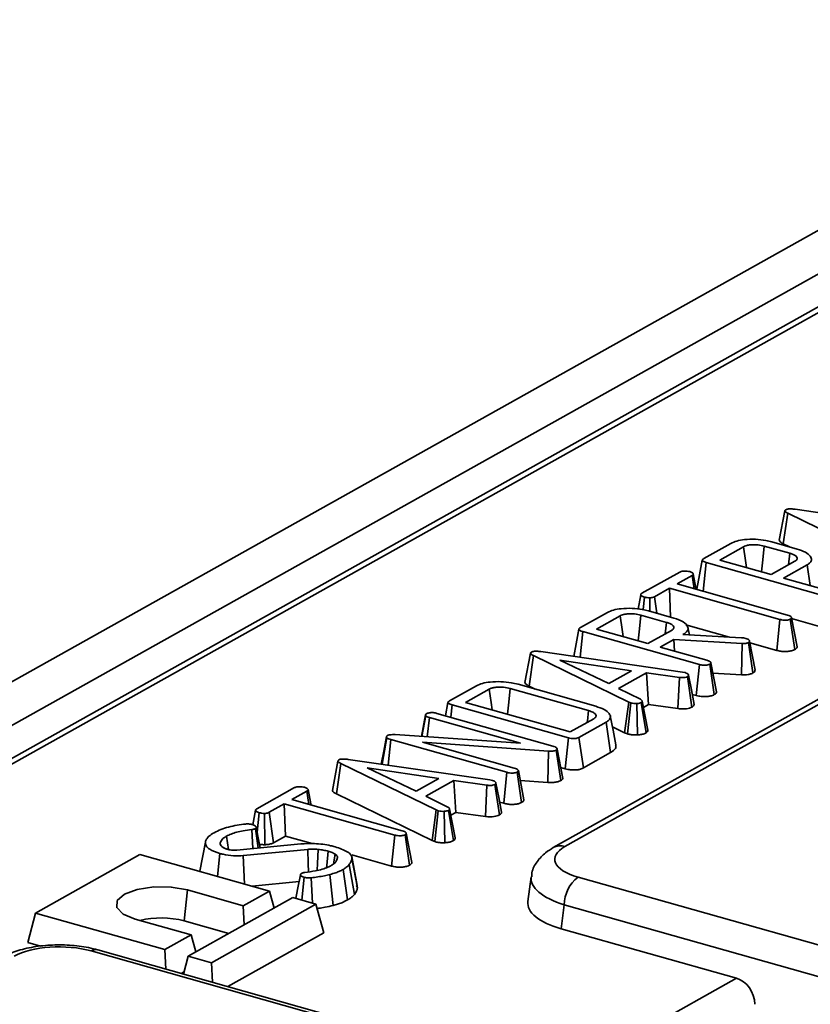
# Model space of a CAD drawing. Units: millimetres. Extents: x 8 to 1286, y -67 to 494.
# Drawn here: x 332 to 338, y 183 to 191 of the extents above; entities that cross this region are included whole.
import ezdxf

# ---------------------------------------------------------------- set-up
doc = ezdxf.new("R2010")
doc.units = ezdxf.units.MM

msp = doc.modelspace()

# ---------------------------------------------------------------- linework, layer by layer
at = {"color": 7, "linetype": 'Continuous', "lineweight": 35}
for p, q in [((281.7743, 157.5599), (354.0677, 198.0173)), ((282.182, 157.4449), (354.4754, 197.9023)), ((347.8797, 193.9495), (325.5009, 181.4257)), ((347.9713, 193.958), (325.5925, 181.4341)), ((337.7998, 186.8509), (337.7558, 186.6203)), ((337.7877, 186.5917), (337.8226, 186.8318)), ((338.5733, 186.466), (337.8226, 186.8318)), ((337.8799, 186.8639), (338.9956, 186.7023)), ((337.1608, 186.4755), (337.3749, 186.5953)), ((337.6972, 186.6072), (337.8974, 186.5507)), ((337.7877, 186.5917), (337.8364, 186.5679)), ((337.4734, 186.5681), (337.2875, 186.4641)), ((337.839, 186.5171), (337.6366, 186.5742)), ((337.8293, 186.4265), (337.839, 186.5171)), ((337.1572, 186.2172), (337.1814, 186.444)), ((338.0985, 186.1853), (337.1814, 186.444)), ((337.2875, 186.4641), (337.6924, 186.3499)), ((337.6924, 186.3499), (337.8783, 186.4539)), ((337.9745, 186.4255), (337.7902, 186.3223)), ((337.999, 186.2634), (337.9745, 186.4255)), ((336.6743, 186.2032), (336.9717, 186.3696)), ((337.0695, 186.3421), (336.9505, 186.2755)), ((336.9505, 186.2755), (337.8207, 186.03)), ((337.0856, 186.2374), (337.0695, 186.3421)), ((337.7902, 186.3223), (338.1567, 186.2189)), ((339.5275, 186.1878), (335.9765, 184.2006)), ((339.619, 186.1962), (336.0681, 184.209)), ((336.6651, 186.1912), (336.6438, 186.0784)), ((336.891, 186.2422), (336.7721, 186.1756)), ((337.7612, 185.9967), (336.891, 186.2422)), ((336.9004, 186.0143), (336.891, 186.2422)), ((336.6828, 186.0735), (336.6935, 186.1728)), ((336.7374, 186.0602), (336.7366, 186.167)), ((336.7912, 186.0451), (336.7721, 186.1756)), ((336.1894, 185.9318), (336.4034, 186.0516)), ((336.7257, 186.0636), (336.9259, 186.0071)), ((336.5019, 186.0245), (336.3161, 185.9204)), ((336.8676, 185.9735), (336.6651, 186.0306)), ((336.8578, 185.8828), (336.8676, 185.9735)), ((337.7366, 185.7528), (337.7612, 185.9967)), ((337.8783, 185.7593), (337.8423, 185.9989)), ((337.8962, 185.7811), (337.8522, 186.0102)), ((337.8535, 186.0035), (338.0738, 185.9413)), ((336.1883, 185.6983), (336.2099, 185.9003)), ((337.127, 185.6416), (336.2099, 185.9003)), ((336.3161, 185.9204), (336.721, 185.8062)), ((336.721, 185.8062), (336.9068, 185.9102)), ((337.0025, 185.8815), (336.9964, 185.8781)), ((336.9964, 185.8781), (337.4593, 185.8525)), ((337.0031, 185.8777), (337.0025, 185.8815)), ((337.0205, 185.9548), (337.3643, 185.8578)), ((337.0478, 185.8752), (337.0365, 185.9342)), ((336.9245, 185.8378), (336.8187, 185.7786)), ((337.4642, 185.8075), (336.9245, 185.8378)), ((336.932, 185.7467), (336.9245, 185.8378)), ((337.4593, 185.8525), (337.4735, 185.8504)), ((337.4595, 185.5607), (337.4642, 185.8075)), ((337.4735, 185.8504), (337.4932, 185.847)), ((337.5486, 185.5748), (337.5128, 185.8145)), ((337.5655, 185.5977), (337.5215, 185.8265)), ((337.5241, 185.8127), (337.7366, 185.7528)), ((335.7974, 185.7302), (335.7534, 185.4997)), ((335.8774, 185.7433), (336.9931, 185.5817)), ((336.8187, 185.7786), (337.1852, 185.6752)), ((335.7852, 185.4711), (335.8201, 185.7112)), ((336.5709, 185.3454), (335.8201, 185.7112)), ((336.5919, 185.5929), (336.0276, 185.6768)), ((336.0276, 185.6768), (336.4124, 185.4925)), ((337.2616, 185.4261), (337.2175, 185.6552)), ((336.4124, 185.4925), (336.5919, 185.5929)), ((336.7099, 185.5767), (336.4893, 185.4533)), ((336.9707, 185.5402), (336.7099, 185.5767)), ((336.7266, 185.3264), (336.7099, 185.5767)), ((336.9931, 185.5817), (337.0138, 185.5777)), ((337.1023, 185.3977), (337.127, 185.6416)), ((337.2438, 185.4042), (337.2078, 185.6438)), ((337.2332, 185.5734), (337.4595, 185.5607)), ((336.958, 185.294), (336.9707, 185.5402)), ((337.0683, 185.306), (337.0329, 185.546)), ((335.1584, 185.3548), (335.3725, 185.4746)), ((335.471, 185.4475), (335.2851, 185.3435)), ((336.2537, 185.2788), (335.6359, 185.4531)), ((335.6984, 185.4856), (336.3101, 185.313)), ((335.7852, 185.4711), (335.834, 185.4473)), ((336.4893, 185.4533), (336.6622, 185.3675)), ((335.147, 185.3423), (335.1269, 185.2379)), ((335.2851, 185.3435), (336.1089, 185.1111)), ((336.5382, 185.1042), (336.5709, 185.3454)), ((336.5595, 185.0958), (336.5873, 185.339)), ((336.5873, 185.339), (336.5709, 185.3454)), ((336.7067, 185.1036), (336.6689, 185.3423)), ((336.7213, 185.1254), (336.6769, 185.3539)), ((337.0702, 185.4067), (337.1023, 185.3977)), ((335.1686, 185.2262), (335.1789, 185.3234)), ((336.0961, 185.0646), (335.1789, 185.3234)), ((336.6383, 185.0878), (336.6329, 185.3346)), ((336.6866, 185.304), (336.7266, 185.3264)), ((336.7266, 185.3264), (336.958, 185.294)), ((334.9706, 185.2455), (334.9378, 185.0752)), ((334.9414, 185.0749), (334.9715, 185.2392)), ((334.9836, 185.072), (335.0005, 185.2235)), ((335.7174, 185.0213), (335.0005, 185.2235)), ((335.0598, 185.2569), (335.9714, 184.9997)), ((336.1089, 185.1111), (336.2947, 185.2151)), ((336.3917, 185.1871), (336.1776, 185.0673)), ((336.428, 184.9477), (336.3917, 185.1871)), ((336.4415, 185.1513), (336.5382, 185.1042)), ((336.5382, 185.1042), (336.5595, 185.0958)), ((334.6275, 184.8558), (334.6656, 185.0668)), ((334.6764, 184.8488), (334.6982, 185.0501)), ((335.6103, 184.7928), (334.6982, 185.0501)), ((334.7323, 185.0894), (335.7174, 185.0213)), ((335.9384, 184.9601), (334.947, 185.03)), ((334.947, 185.03), (335.6694, 184.8262)), ((336.071, 184.8208), (336.0961, 185.0646)), ((336.213, 184.8274), (336.1776, 185.0673)), ((335.9323, 184.7133), (335.9384, 184.9601)), ((336.0354, 184.7279), (335.9997, 184.9677)), ((336.0039, 184.9835), (336.0061, 184.975)), ((336.0505, 184.7455), (336.0061, 184.975)), ((336.213, 184.8274), (336.428, 184.9477)), ((334.2807, 184.8814), (334.2367, 184.6509)), ((334.3607, 184.8945), (335.4764, 184.7329)), ((334.2685, 184.6223), (334.3034, 184.8624)), ((335.0542, 184.4966), (334.3034, 184.8624)), ((335.0752, 184.7442), (334.5109, 184.828)), ((334.5109, 184.828), (334.8957, 184.6437)), ((335.5856, 184.5489), (335.6103, 184.7928)), ((335.7272, 184.5555), (335.6911, 184.795)), ((335.7451, 184.5774), (335.701, 184.8065)), ((336.0339, 184.8313), (336.071, 184.8208)), ((334.8957, 184.6437), (335.0752, 184.7442)), ((335.1932, 184.7279), (334.9726, 184.6045)), ((335.454, 184.6914), (335.1932, 184.7279)), ((335.2099, 184.4776), (335.1932, 184.7279)), ((335.4764, 184.7329), (335.4971, 184.7289)), ((335.716, 184.7286), (335.9323, 184.7133)), ((333.6409, 184.5056), (333.9383, 184.6721)), ((334.036, 184.6445), (333.9171, 184.5779)), ((334.0522, 184.5398), (334.036, 184.6445)), ((335.4413, 184.4452), (335.454, 184.6914)), ((335.5516, 184.4572), (335.5162, 184.6972)), ((333.9171, 184.5779), (334.7873, 184.3324)), ((334.2685, 184.6223), (335.0215, 184.2554)), ((334.9726, 184.6045), (335.1455, 184.5187)), ((333.6317, 184.4936), (333.6102, 184.3801)), ((333.8576, 184.5446), (333.7387, 184.478)), ((334.7278, 184.2991), (333.8576, 184.5446)), ((333.868, 184.2908), (333.8576, 184.5446)), ((335.0215, 184.2554), (335.0542, 184.4966)), ((335.0428, 184.247), (335.0706, 184.4902)), ((335.0706, 184.4902), (335.0542, 184.4966)), ((335.1216, 184.239), (335.1162, 184.4858)), ((335.19, 184.2548), (335.1522, 184.4935)), ((335.2046, 184.2766), (335.1601, 184.5051)), ((335.5535, 184.5579), (335.5856, 184.5489)), ((333.6435, 184.3212), (333.66, 184.4752)), ((333.705, 184.2223), (333.7032, 184.4694)), ((333.7739, 184.2381), (333.7387, 184.478)), ((335.1698, 184.4552), (335.2099, 184.4776)), ((335.2099, 184.4776), (335.4413, 184.4452)), ((333.6093, 184.1934), (333.6018, 184.342)), ((333.653, 184.1976), (333.6305, 184.3492)), ((333.6358, 184.3617), (333.6355, 184.3634)), ((333.4181, 184.1855), (333.4024, 184.2899)), ((333.7739, 184.2381), (333.868, 184.2908)), ((333.868, 184.2908), (334.0781, 184.2315)), ((334.7032, 184.0552), (334.7278, 184.2991)), ((334.8449, 184.0617), (334.8088, 184.3013)), ((334.8628, 184.0835), (334.8187, 184.3126)), ((335.0215, 184.2554), (335.0428, 184.247)), ((333.1924, 184.0154), (333.2364, 184.2436)), ((333.3547, 184.2226), (333.3523, 184.235)), ((333.366, 184.2078), (333.3832, 184.1967)), ((333.4834, 184.1813), (333.9892, 184.2299)), ((334.0423, 184.1861), (333.5345, 184.1372)), ((332.7213, 184.1454), (331.8992, 183.6853)), ((333.7405, 183.8578), (332.7213, 184.1454)), ((333.3322, 183.973), (333.351, 184.1535)), ((333.5437, 183.9134), (333.5345, 184.1372)), ((334.2467, 184.0721), (334.2587, 184.148)), ((334.433, 183.903), (334.3892, 184.1303)), ((334.4348, 183.8832), (334.3907, 184.1138)), ((334.3908, 184.1433), (334.7032, 184.0552)), ((334.3566, 183.7885), (334.3206, 184.0281)), ((334.4114, 183.8317), (334.3692, 184.0663)), ((333.9965, 183.7856), (334.0149, 183.9662)), ((334.079, 183.7623), (334.0692, 183.9626)), ((334.2415, 183.7446), (334.217, 183.9886)), ((335.8021, 183.9701), (335.7764, 183.7757)), ((336.1711, 183.9675), (392.8569, 167.9757)), ((333.0691, 183.6233), (333.0947, 183.867)), ((333.0947, 183.867), (333.535, 183.7428)), ((333.6037, 183.8964), (333.9746, 183.9322)), ((334.4348, 183.8832), (334.4274, 183.9027)), ((333.9239, 183.8061), (333.1019, 183.346)), ((333.535, 183.7428), (333.7405, 183.8578)), ((333.777, 183.7239), (333.7405, 183.8578)), ((334.1074, 183.7543), (333.9239, 183.8061)), ((333.2853, 183.2943), (334.1074, 183.7543)), ((333.5412, 183.5919), (333.535, 183.7428)), ((334.1689, 183.5291), (334.1074, 183.7543)), ((336.063, 183.75), (336.0381, 183.5612)), ((392.7488, 167.7581), (336.063, 183.75)), ((331.8377, 183.4518), (331.8992, 183.6853)), ((331.8992, 183.6853), (332.9184, 183.3978)), ((333.1239, 183.5128), (332.6836, 183.637)), ((333.0691, 183.6233), (333.4204, 183.5243)), ((337.4199, 183.1714), (336.0381, 183.5612)), ((332.9184, 183.3978), (333.1239, 183.5128)), ((333.1605, 183.3788), (333.1239, 183.5128)), ((334.1689, 183.5291), (333.413, 183.1061)), ((331.8377, 183.4518), (331.9385, 183.4233)), ((332.9247, 183.2438), (332.9184, 183.3978)), ((390.882, 166.8705), (332.3374, 183.3867)), ((390.9329, 166.8789), (332.3883, 183.3951)), ((333.0646, 183.2043), (333.1019, 183.346)), ((333.1019, 183.346), (333.2853, 183.2943)), ((333.2917, 183.1403), (333.2853, 183.2943)), ((333.0461, 183.2096), (333.0694, 183.2226)), ((335.9993, 182.3764), (337.4199, 183.1714))]:
    msp.add_line(p, q, dxfattribs=at)
at = {"color": 7, "linetype": 'Continuous', "lineweight": 35, "flags": 128}
for points in [[(337.4974, 186.4049), (337.4892, 186.4612), (337.4734, 186.5681)], [(337.616, 186.3714), (337.6256, 186.4655), (337.6366, 186.5742)], [(337.1495, 186.4629), (337.1274, 186.3483), (337.1054, 186.2337)], [(337.1018, 186.2328), (337.0999, 186.2426), (337.0783, 186.3556)], [(336.526, 185.8612), (336.5177, 185.9175), (336.5019, 186.0245)], [(336.6445, 185.8278), (336.6541, 185.9218), (336.6651, 186.0306)], [(336.178, 185.9193), (336.1559, 185.8047), (336.1369, 185.7057)], [(337.0854, 185.328), (337.0634, 185.4425), (337.0413, 185.557)], [(335.4948, 185.2843), (335.4864, 185.3418), (335.471, 185.4475)], [(335.6153, 185.2503), (335.625, 185.3457), (335.6359, 185.4531)], [(336.2438, 185.1866), (336.2446, 185.1944), (336.2537, 185.2788)], [(336.4687, 185.0102), (336.4468, 185.124), (336.4248, 185.2378)], [(334.6635, 185.0743), (334.6416, 184.9605), (334.6216, 184.8567)], [(334.0684, 184.5352), (334.0665, 184.545), (334.0449, 184.658)], [(335.5687, 184.4792), (335.5467, 184.5937), (335.5246, 184.7082)], [(333.6667, 184.1989), (333.6569, 184.2507), (333.6366, 184.3574)], [(334.0484, 184.0092), (334.0461, 184.0759), (334.0423, 184.1861)], [(334.1167, 184.0215), (334.1191, 184.0762), (334.1237, 184.1864)], [(334.1909, 184.0424), (334.1926, 184.0586), (334.2044, 184.1714)], [(333.9847, 183.9854), (333.9628, 183.8698), (333.9494, 183.7989)], [(332.6836, 183.637), (332.5885, 183.677), (332.5391, 183.7284), (332.5431, 183.7835), (332.5997, 183.8337), (332.7004, 183.8715), (332.8298, 183.8911), (332.9682, 183.8895), (333.0947, 183.867)]]:
    msp.add_lwpolyline(points, dxfattribs=at)
at = {"color": 7, "linetype": 'Continuous', "lineweight": 35}
for centre, radius, start, end in [((336.0323, 184.0963), 0.1182, 72.38765, 118.18764), ((336.341, 183.7475), 0.278, 127.6597, 179.48689), ((332.8888, 182.9404), 0.7064, 75.20958, 103.75158), ((332.3727, 183.3313), 0.0658, 76.26107, 122.4622)]:
    msp.add_arc(centre, radius, start, end, dxfattribs=at)
for centre, major_axis, ratio, start_param, end_param in [((336.4281, 184.1091), (0.4407, 0.0005), 0.394499, 2.526271, 4.089471), ((336.4281, 183.937), (0.6268, -0.0243), 0.390078, 3.103561, 4.105785), ((336.4052, 183.7634), (0.6296, 0.0007), 0.394499, 3.089196, 4.089471), ((332.0859, 183.2437), (0.4376, -0.0005), 0.400198, 0.958919, 2.522119), ((337.4104, 182.994), (-0.0718, 0.1738), 0.778704, 4.249967, 5.733497)]:
    msp.add_ellipse(centre, major_axis=major_axis, ratio=ratio, start_param=start_param, end_param=end_param, dxfattribs=at)
for points, knots in [([(337.8226, 186.8318), (337.8179, 186.8344), (337.8084, 186.8395), (337.8003, 186.847), (337.799, 186.8539), (337.8032, 186.8578), (337.806, 186.8599), (337.8067, 186.8604)], [0, 0, 0, 0, 0.300892, 0.604944, 0.773495, 0.943328, 1, 1, 1, 1]), ([(337.8067, 186.8604), (337.8102, 186.862), (337.8166, 186.8647), (337.8319, 186.8669), (337.8534, 186.8671), (337.8698, 186.8651), (337.8799, 186.8639)], [0, 0, 0, 0, 0.195159, 0.354641, 0.602565, 1, 1, 1, 1]), ([(337.3749, 186.5953), (337.3894, 186.602), (337.4186, 186.6155), (337.4881, 186.627), (337.5678, 186.6291), (337.6423, 186.6212), (337.6815, 186.6112), (337.6972, 186.6072)], [0, 0, 0, 0, 0.184527, 0.370236, 0.611006, 0.844078, 1, 1, 1, 1]), ([(337.6366, 186.5742), (337.6211, 186.5779), (337.5931, 186.5845), (337.5488, 186.5856), (337.521, 186.5831), (337.5041, 186.5797), (337.4892, 186.5759), (337.4797, 186.5712), (337.4734, 186.5681)], [0, 0, 0, 0, 0.292521, 0.526279, 0.709842, 0.755206, 0.835842, 1, 1, 1, 1]), ([(337.7567, 186.6203), (337.7565, 186.6195), (337.7556, 186.6141), (337.7665, 186.6038), (337.7804, 186.5958), (337.7877, 186.5917)], [0, 0, 0, 0, 0.072035, 0.520385, 1, 1, 1, 1]), ([(337.8783, 186.4539), (337.8815, 186.4559), (337.8863, 186.4589), (337.8938, 186.4656), (337.8973, 186.4731), (337.8962, 186.4843), (337.8873, 186.4963), (337.867, 186.5085), (337.848, 186.5143), (337.839, 186.5171)], [0, 0, 0, 0, 0.0977784, 0.1467097, 0.3007827, 0.4091257, 0.6071495, 0.813365, 1, 1, 1, 1]), ([(337.8974, 186.5507), (337.9209, 186.5429), (337.9658, 186.5279), (338.0031, 186.4962), (338.0142, 186.4658), (337.9996, 186.4413), (337.9815, 186.4299), (337.9745, 186.4255)], [0, 0, 0, 0, 0.253674, 0.485285, 0.716595, 0.890813, 1, 1, 1, 1]), ([(337.1814, 186.444), (337.1717, 186.4471), (337.1582, 186.4515), (337.1492, 186.4597), (337.1493, 186.4659), (337.154, 186.4713), (337.159, 186.4743), (337.1608, 186.4755)], [0, 0, 0, 0, 0.3934, 0.549263, 0.70645, 0.888262, 1, 1, 1, 1]), ([(336.9717, 186.3696), (336.9752, 186.3713), (336.9823, 186.3746), (336.9999, 186.3772), (337.0203, 186.3775), (337.0385, 186.3756), (337.0475, 186.3732), (337.0503, 186.3725)], [0, 0, 0, 0, 0.183816, 0.3691446, 0.629039, 0.8823155, 1, 1, 1, 1]), ([(337.0503, 186.3725), (337.0584, 186.3695), (337.0705, 186.3649), (337.0781, 186.3571), (337.0797, 186.3514), (337.076, 186.3463), (337.0716, 186.3435), (337.0695, 186.3421)], [0, 0, 0, 0, 0.3721521, 0.5610501, 0.7099957, 0.8593139, 1, 1, 1, 1]), ([(336.6935, 186.1728), (336.6854, 186.1758), (336.6732, 186.1804), (336.6659, 186.1883), (336.6641, 186.1941), (336.668, 186.1991), (336.6723, 186.2019), (336.6743, 186.2032)], [0, 0, 0, 0, 0.372331, 0.564925, 0.715542, 0.867289, 1, 1, 1, 1]), ([(336.7366, 186.167), (336.7292, 186.1673), (336.7177, 186.1677), (336.7036, 186.1703), (336.6969, 186.1719), (336.6935, 186.1728)], [0, 0, 0, 0, 0.481718, 0.738248, 1, 1, 1, 1]), ([(336.7721, 186.1756), (336.7678, 186.1736), (336.76, 186.1699), (336.7464, 186.1677), (336.7388, 186.1671), (336.7366, 186.167)], [0, 0, 0, 0, 0.460496, 0.842105, 1, 1, 1, 1]), ([(336.4034, 186.0516), (336.418, 186.0583), (336.4471, 186.0718), (336.5166, 186.0833), (336.5963, 186.0854), (336.6708, 186.0776), (336.71, 186.0676), (336.7257, 186.0636)], [0, 0, 0, 0, 0.184527, 0.370236, 0.611006, 0.844078, 1, 1, 1, 1]), ([(336.6651, 186.0306), (336.6496, 186.0342), (336.6216, 186.0408), (336.5774, 186.0419), (336.5495, 186.0394), (336.5326, 186.0361), (336.5177, 186.0322), (336.5083, 186.0276), (336.5019, 186.0245)], [0, 0, 0, 0, 0.2925213, 0.5262792, 0.7098419, 0.7552061, 0.8358421, 1, 1, 1, 1]), ([(336.9068, 185.9102), (336.91, 185.9122), (336.9148, 185.9152), (336.9223, 185.9219), (336.9258, 185.9294), (336.9247, 185.9406), (336.9158, 185.9527), (336.8955, 185.9648), (336.8766, 185.9707), (336.8676, 185.9735)], [0, 0, 0, 0, 0.0977784, 0.1467097, 0.3007827, 0.4091257, 0.6071495, 0.813365, 1, 1, 1, 1]), ([(336.9259, 186.0071), (336.9531, 185.9977), (337.0052, 185.9797), (337.037, 185.9443), (337.0399, 185.9125), (337.0215, 185.8926), (337.0055, 185.8833), (337.0025, 185.8815)], [0, 0, 0, 0, 0.295438, 0.568933, 0.76195, 0.955845, 1, 1, 1, 1]), ([(337.8423, 185.9989), (337.8379, 185.997), (337.8293, 185.9932), (337.8112, 185.9905), (337.7918, 185.9904), (337.7752, 185.9931), (337.7653, 185.9957), (337.7612, 185.9967)], [0, 0, 0, 0, 0.209357, 0.420297, 0.614485, 0.838973, 1, 1, 1, 1]), ([(337.8207, 186.03), (337.827, 186.028), (337.8367, 186.0249), (337.8466, 186.0193), (337.8495, 186.016), (337.851, 186.0143)], [0, 0, 0, 0, 0.474119, 0.73158, 1, 1, 1, 1]), ([(337.851, 186.0143), (337.8518, 186.0121), (337.8532, 186.0076), (337.8478, 186.0025), (337.8436, 185.9997), (337.8423, 185.9989)], [0, 0, 0, 0, 0.404943, 0.815462, 1, 1, 1, 1]), ([(336.2099, 185.9003), (336.2002, 185.9034), (336.1867, 185.9078), (336.1777, 185.916), (336.1778, 185.9223), (336.1825, 185.9276), (336.1875, 185.9306), (336.1894, 185.9318)], [0, 0, 0, 0, 0.3934, 0.549263, 0.70645, 0.888262, 1, 1, 1, 1]), ([(337.5128, 185.8145), (337.5095, 185.8129), (337.5036, 185.8101), (337.4902, 185.8075), (337.4769, 185.8071), (337.4678, 185.8074), (337.4642, 185.8075)], [0, 0, 0, 0, 0.281571, 0.498758, 0.79915, 1, 1, 1, 1]), ([(337.4932, 185.847), (337.4982, 185.8454), (337.5084, 185.8421), (337.5162, 185.8362), (337.5192, 185.8325), (337.5202, 185.8313)], [0, 0, 0, 0, 0.398699, 0.801628, 1, 1, 1, 1]), ([(337.5202, 185.8313), (337.5208, 185.8295), (337.5221, 185.8258), (337.5207, 185.8198), (337.5155, 185.8163), (337.5128, 185.8145)], [0, 0, 0, 0, 0.318762, 0.6400141, 1, 1, 1, 1]), ([(335.8201, 185.7112), (335.8154, 185.7137), (335.806, 185.7188), (335.7979, 185.7264), (335.7966, 185.7333), (335.8007, 185.7372), (335.8035, 185.7393), (335.8043, 185.7398)], [0, 0, 0, 0, 0.300892, 0.604944, 0.773495, 0.943328, 1, 1, 1, 1]), ([(335.8043, 185.7398), (335.8078, 185.7413), (335.8141, 185.7441), (335.8295, 185.7463), (335.851, 185.7464), (335.8673, 185.7445), (335.8774, 185.7433)], [0, 0, 0, 0, 0.195159, 0.354641, 0.602565, 1, 1, 1, 1]), ([(337.7366, 185.7528), (337.7471, 185.7502), (337.7667, 185.7454), (337.8005, 185.7429), (337.832, 185.745), (337.8595, 185.7506), (337.8723, 185.7565), (337.8783, 185.7593)], [0, 0, 0, 0, 0.231775, 0.43181, 0.632318, 0.826216, 1, 1, 1, 1]), ([(337.8783, 185.7593), (337.882, 185.7618), (337.8906, 185.7675), (337.8969, 185.7752), (337.8957, 185.78), (337.8954, 185.7811)], [0, 0, 0, 0, 0.376013, 0.863208, 1, 1, 1, 1]), ([(337.1852, 185.6752), (337.1896, 185.6739), (337.1979, 185.6714), (337.2092, 185.6662), (337.2137, 185.6618), (337.2164, 185.6593)], [0, 0, 0, 0, 0.320974, 0.60047, 1, 1, 1, 1]), ([(337.2164, 185.6593), (337.217, 185.6573), (337.2183, 185.6534), (337.2143, 185.648), (337.2098, 185.6451), (337.2078, 185.6438)], [0, 0, 0, 0, 0.361849, 0.727002, 1, 1, 1, 1]), ([(337.0138, 185.5777), (337.0197, 185.5757), (337.0314, 185.5717), (337.0373, 185.5655), (337.0397, 185.5622), (337.04, 185.5618)], [0, 0, 0, 0, 0.469106, 0.941348, 1, 1, 1, 1]), ([(337.2078, 185.6438), (337.2035, 185.642), (337.1949, 185.6382), (337.177, 185.6354), (337.1576, 185.6354), (337.141, 185.638), (337.1312, 185.6405), (337.127, 185.6416)], [0, 0, 0, 0, 0.208527, 0.418624, 0.613184, 0.83734, 1, 1, 1, 1]), ([(337.4595, 185.5607), (337.468, 185.5604), (337.4853, 185.56), (337.5122, 185.5622), (337.534, 185.5678), (337.5444, 185.5728), (337.5486, 185.5748)], [0, 0, 0, 0, 0.253026, 0.513545, 0.803058, 1, 1, 1, 1]), ([(337.5486, 185.5748), (337.5552, 185.5793), (337.5657, 185.5864), (337.5646, 185.5946), (337.5642, 185.5977)], [0, 0, 0, 0, 0.621479, 1, 1, 1, 1]), ([(335.3725, 185.4746), (335.3868, 185.4812), (335.4155, 185.4945), (335.4838, 185.5059), (335.5631, 185.508), (335.6397, 185.5004), (335.681, 185.49), (335.6984, 185.4856)], [0, 0, 0, 0, 0.17951, 0.36017, 0.595967, 0.829065, 1, 1, 1, 1]), ([(335.7542, 185.4997), (335.7541, 185.4989), (335.7531, 185.4934), (335.764, 185.4832), (335.778, 185.4752), (335.7852, 185.4711)], [0, 0, 0, 0, 0.072035, 0.520385, 1, 1, 1, 1]), ([(337.0329, 185.546), (337.0274, 185.5436), (337.0193, 185.5401), (337.0012, 185.538), (336.986, 185.5387), (336.9752, 185.5397), (336.9707, 185.5402)], [0, 0, 0, 0, 0.345584, 0.509913, 0.801137, 1, 1, 1, 1]), ([(337.04, 185.5618), (337.0407, 185.5598), (337.0421, 185.5558), (337.0395, 185.5502), (337.0349, 185.5472), (337.0329, 185.546)], [0, 0, 0, 0, 0.365467, 0.735006, 1, 1, 1, 1]), ([(335.6359, 185.4531), (335.6195, 185.4569), (335.5907, 185.4636), (335.5457, 185.4647), (335.518, 185.4622), (335.4969, 185.4581), (335.4833, 185.4536), (335.4741, 185.449), (335.471, 185.4475)], [0, 0, 0, 0, 0.304961, 0.536432, 0.716638, 0.761208, 0.918678, 1, 1, 1, 1]), ([(337.2438, 185.4042), (337.2473, 185.4066), (337.2561, 185.4124), (337.2624, 185.4201), (337.2611, 185.4251), (337.2608, 185.426)], [0, 0, 0, 0, 0.352851, 0.877435, 1, 1, 1, 1]), ([(335.1789, 185.3234), (335.1693, 185.3265), (335.1558, 185.3308), (335.1467, 185.339), (335.1468, 185.3453), (335.1516, 185.3506), (335.1565, 185.3537), (335.1584, 185.3548)], [0, 0, 0, 0, 0.3934, 0.549263, 0.70645, 0.888262, 1, 1, 1, 1]), ([(336.6329, 185.3346), (336.6254, 185.3343), (336.6103, 185.3338), (336.5955, 185.3369), (336.5883, 185.3387), (336.5873, 185.339)], [0, 0, 0, 0, 0.460002, 0.925784, 1, 1, 1, 1]), ([(336.6689, 185.3423), (336.6646, 185.3404), (336.6559, 185.3365), (336.6418, 185.335), (336.6342, 185.3346), (336.6329, 185.3346)], [0, 0, 0, 0, 0.452099, 0.90765, 1, 1, 1, 1]), ([(336.6622, 185.3675), (336.6657, 185.3655), (336.6711, 185.3624), (336.675, 185.3577), (336.6762, 185.3551), (336.6769, 185.3539)], [0, 0, 0, 0, 0.485269, 0.740453, 1, 1, 1, 1]), ([(336.6769, 185.3539), (336.6764, 185.3519), (336.6758, 185.3489), (336.6722, 185.3451), (336.67, 185.3432), (336.6689, 185.3423)], [0, 0, 0, 0, 0.4890992, 0.7433391, 1, 1, 1, 1]), ([(337.1023, 185.3977), (337.1148, 185.3947), (337.1363, 185.3895), (337.1723, 185.3879), (337.2033, 185.3908), (337.2279, 185.3966), (337.2392, 185.402), (337.2438, 185.4042)], [0, 0, 0, 0, 0.272094, 0.46975, 0.667638, 0.865131, 1, 1, 1, 1]), ([(334.9792, 185.2546), (334.9834, 185.2564), (334.9899, 185.2594), (335.0022, 185.2615), (335.009, 185.2623), (335.0124, 185.2627)], [0, 0, 0, 0, 0.4715066, 0.7316963, 1, 1, 1, 1]), ([(335.0124, 185.2627), (335.0181, 185.2628), (335.0295, 185.263), (335.0456, 185.2605), (335.0551, 185.2581), (335.0598, 185.2569)], [0, 0, 0, 0, 0.33346, 0.669601, 1, 1, 1, 1]), ([(336.2947, 185.2151), (336.3009, 185.2193), (336.3087, 185.2245), (336.3125, 185.2327), (336.3136, 185.241), (336.3079, 185.2531), (336.2886, 185.2676), (336.2662, 185.2748), (336.2537, 185.2788)], [0, 0, 0, 0, 0.196184, 0.244904, 0.341179, 0.53544, 0.741071, 1, 1, 1, 1]), ([(336.3101, 185.313), (336.334, 185.305), (336.3806, 185.2895), (336.4178, 185.2583), (336.4298, 185.2291), (336.419, 185.2048), (336.4, 185.1925), (336.3917, 185.1871)], [0, 0, 0, 0, 0.256175, 0.499303, 0.700421, 0.868896, 1, 1, 1, 1]), ([(336.958, 185.294), (336.9715, 185.2927), (336.9939, 185.2907), (337.0261, 185.2926), (337.0502, 185.2981), (337.0623, 185.3034), (337.0683, 185.306)], [0, 0, 0, 0, 0.337015, 0.558887, 0.780808, 1, 1, 1, 1]), ([(337.0683, 185.306), (337.0711, 185.3077), (337.0785, 185.3124), (337.0852, 185.32), (337.0846, 185.3257), (337.0844, 185.328)], [0, 0, 0, 0, 0.264709, 0.713589, 1, 1, 1, 1]), ([(334.9715, 185.2392), (334.9708, 185.2417), (334.9693, 185.2468), (334.975, 185.2519), (334.9788, 185.2543), (334.9792, 185.2546)], [0, 0, 0, 0, 0.464992, 0.938948, 1, 1, 1, 1]), ([(335.0005, 185.2235), (334.9944, 185.2256), (334.985, 185.2288), (334.9766, 185.2345), (334.9732, 185.2377), (334.9715, 185.2392)], [0, 0, 0, 0, 0.4818218, 0.7383701, 1, 1, 1, 1]), ([(336.6383, 185.0878), (336.6492, 185.0886), (336.671, 185.0902), (336.6937, 185.0969), (336.7036, 185.102), (336.7067, 185.1036)], [0, 0, 0, 0, 0.403524, 0.811828, 1, 1, 1, 1]), ([(336.7067, 185.1036), (336.7087, 185.1052), (336.7156, 185.1109), (336.72, 185.1184), (336.7211, 185.1242), (336.7213, 185.1254)], [0, 0, 0, 0, 0.2346466, 0.8383671, 1, 1, 1, 1]), ([(334.6656, 185.0668), (334.6643, 185.0691), (334.6621, 185.0733), (334.6655, 185.0787), (334.6695, 185.0812), (334.6711, 185.0821)], [0, 0, 0, 0, 0.450322, 0.785287, 1, 1, 1, 1]), ([(334.6982, 185.0501), (334.6914, 185.0522), (334.681, 185.0555), (334.6702, 185.0613), (334.6671, 185.0649), (334.6656, 185.0668)], [0, 0, 0, 0, 0.476733, 0.731117, 1, 1, 1, 1]), ([(334.6711, 185.0821), (334.6749, 185.0839), (334.6825, 185.0873), (334.7012, 185.0898), (334.7181, 185.0901), (334.729, 185.0896), (334.7323, 185.0894)], [0, 0, 0, 0, 0.2523754, 0.50832, 0.8522241, 1, 1, 1, 1]), ([(336.1776, 185.0673), (336.1729, 185.0651), (336.1652, 185.0614), (336.15, 185.0583), (336.1343, 185.0578), (336.1153, 185.0596), (336.1031, 185.0628), (336.0961, 185.0646)], [0, 0, 0, 0, 0.233272, 0.383074, 0.533438, 0.731924, 1, 1, 1, 1]), ([(336.5595, 185.0958), (336.564, 185.0947), (336.5765, 185.0914), (336.6011, 185.0873), (336.6241, 185.0871), (336.6368, 185.0877), (336.6383, 185.0878)], [0, 0, 0, 0, 0.190639, 0.5373689, 0.9470131, 1, 1, 1, 1]), ([(335.9997, 184.9677), (335.9955, 184.9658), (335.9879, 184.9623), (335.9695, 184.9596), (335.9529, 184.9595), (335.9419, 184.9599), (335.9384, 184.9601)], [0, 0, 0, 0, 0.2741, 0.509218, 0.843712, 1, 1, 1, 1]), ([(335.9714, 184.9997), (335.9781, 184.9976), (335.9883, 184.9944), (335.9985, 184.9886), (336.0021, 184.9852), (336.0039, 184.9835)], [0, 0, 0, 0, 0.478513, 0.735105, 1, 1, 1, 1]), ([(336.0061, 184.975), (336.0059, 184.9742), (336.0053, 184.9722), (336.0029, 184.9698), (336.0005, 184.9682), (335.9997, 184.9677)], [0, 0, 0, 0, 0.307608, 0.760212, 1, 1, 1, 1]), ([(336.428, 184.9477), (336.4434, 184.9585), (336.4714, 184.978), (336.4685, 185.0002), (336.4672, 185.0103)], [0, 0, 0, 0, 0.551117, 1, 1, 1, 1]), ([(334.3034, 184.8624), (334.2987, 184.8649), (334.2893, 184.8701), (334.2812, 184.8776), (334.2799, 184.8845), (334.284, 184.8884), (334.2868, 184.8905), (334.2876, 184.891)], [0, 0, 0, 0, 0.300892, 0.604944, 0.773495, 0.943328, 1, 1, 1, 1]), ([(334.2876, 184.891), (334.2911, 184.8925), (334.2974, 184.8953), (334.3128, 184.8975), (334.3343, 184.8977), (334.3506, 184.8957), (334.3607, 184.8945)], [0, 0, 0, 0, 0.195159, 0.354641, 0.602565, 1, 1, 1, 1]), ([(335.6911, 184.795), (335.6868, 184.7932), (335.6781, 184.7894), (335.6601, 184.7866), (335.6405, 184.7866), (335.624, 184.7893), (335.6143, 184.7918), (335.6103, 184.7928)], [0, 0, 0, 0, 0.209952, 0.421489, 0.616276, 0.844252, 1, 1, 1, 1]), ([(335.6694, 184.8262), (335.6757, 184.8242), (335.6854, 184.8211), (335.6953, 184.8155), (335.6983, 184.8121), (335.6999, 184.8104)], [0, 0, 0, 0, 0.4747365, 0.7323612, 1, 1, 1, 1]), ([(335.6999, 184.8104), (335.7006, 184.8082), (335.7021, 184.8038), (335.6967, 184.7986), (335.6924, 184.7959), (335.6911, 184.795)], [0, 0, 0, 0, 0.403008, 0.811578, 1, 1, 1, 1]), ([(336.071, 184.8208), (336.0837, 184.8177), (336.1052, 184.8124), (336.1411, 184.8104), (336.1711, 184.8129), (336.1957, 184.8191), (336.2073, 184.8247), (336.213, 184.8274)], [0, 0, 0, 0, 0.2744987, 0.4672743, 0.6609139, 0.8355567, 1, 1, 1, 1]), ([(335.4971, 184.7289), (335.503, 184.7269), (335.5147, 184.7229), (335.5206, 184.7167), (335.523, 184.7134), (335.5233, 184.7131)], [0, 0, 0, 0, 0.469106, 0.941348, 1, 1, 1, 1]), ([(335.9323, 184.7133), (335.943, 184.7129), (335.9645, 184.7121), (335.9971, 184.7148), (336.0208, 184.7211), (336.0316, 184.7262), (336.0354, 184.7279)], [0, 0, 0, 0, 0.278571, 0.562643, 0.848447, 1, 1, 1, 1]), ([(336.0354, 184.7279), (336.0384, 184.7298), (336.0468, 184.7351), (336.0491, 184.7414), (336.0505, 184.7455)], [0, 0, 0, 0, 0.355603, 1, 1, 1, 1]), ([(333.9383, 184.6721), (333.9418, 184.6737), (333.9489, 184.677), (333.9665, 184.6796), (333.9869, 184.68), (334.0051, 184.678), (334.0141, 184.6757), (334.0169, 184.6749)], [0, 0, 0, 0, 0.183816, 0.3691446, 0.629039, 0.8823155, 1, 1, 1, 1]), ([(334.0169, 184.6749), (334.025, 184.6719), (334.0371, 184.6673), (334.0447, 184.6595), (334.0463, 184.6538), (334.0426, 184.6488), (334.0382, 184.6459), (334.036, 184.6445)], [0, 0, 0, 0, 0.372152, 0.56105, 0.709996, 0.859314, 1, 1, 1, 1]), ([(334.2375, 184.6509), (334.2374, 184.6501), (334.2364, 184.6446), (334.2473, 184.6344), (334.2613, 184.6264), (334.2685, 184.6223)], [0, 0, 0, 0, 0.072035, 0.520385, 1, 1, 1, 1]), ([(335.5162, 184.6972), (335.5107, 184.6948), (335.5026, 184.6913), (335.4845, 184.6892), (335.4693, 184.6899), (335.4585, 184.691), (335.454, 184.6914)], [0, 0, 0, 0, 0.345584, 0.509913, 0.801137, 1, 1, 1, 1]), ([(335.5233, 184.7131), (335.524, 184.711), (335.5254, 184.707), (335.5228, 184.7014), (335.5182, 184.6984), (335.5162, 184.6972)], [0, 0, 0, 0, 0.365467, 0.735006, 1, 1, 1, 1]), ([(335.7272, 184.5555), (335.7309, 184.558), (335.7395, 184.5637), (335.7458, 184.5714), (335.7445, 184.5763), (335.7442, 184.5774)], [0, 0, 0, 0, 0.373792, 0.857511, 1, 1, 1, 1]), ([(333.66, 184.4752), (333.652, 184.4782), (333.6398, 184.4828), (333.6325, 184.4907), (333.6307, 184.4965), (333.6346, 184.5015), (333.6389, 184.5043), (333.6409, 184.5056)], [0, 0, 0, 0, 0.372331, 0.564925, 0.715542, 0.867289, 1, 1, 1, 1]), ([(335.1162, 184.4858), (335.1087, 184.4855), (335.0936, 184.485), (335.0788, 184.4881), (335.0716, 184.4899), (335.0706, 184.4902)], [0, 0, 0, 0, 0.460002, 0.925784, 1, 1, 1, 1]), ([(335.1522, 184.4935), (335.1479, 184.4916), (335.1392, 184.4877), (335.1251, 184.4862), (335.1175, 184.4858), (335.1162, 184.4858)], [0, 0, 0, 0, 0.452099, 0.90765, 1, 1, 1, 1]), ([(335.1455, 184.5187), (335.149, 184.5167), (335.1544, 184.5137), (335.1583, 184.5089), (335.1595, 184.5063), (335.1601, 184.5051)], [0, 0, 0, 0, 0.4852687, 0.7404533, 1, 1, 1, 1]), ([(335.1601, 184.5051), (335.1597, 184.5031), (335.1591, 184.5001), (335.1555, 184.4963), (335.1533, 184.4944), (335.1522, 184.4935)], [0, 0, 0, 0, 0.489099, 0.743339, 1, 1, 1, 1]), ([(335.5856, 184.5489), (335.5961, 184.5463), (335.6156, 184.5415), (335.6494, 184.539), (335.681, 184.5412), (335.7084, 184.5468), (335.7212, 184.5527), (335.7272, 184.5555)], [0, 0, 0, 0, 0.230171, 0.431305, 0.632968, 0.827195, 1, 1, 1, 1]), ([(333.7032, 184.4694), (333.6957, 184.4697), (333.6843, 184.4701), (333.6702, 184.4727), (333.6635, 184.4743), (333.66, 184.4752)], [0, 0, 0, 0, 0.4817183, 0.7382484, 1, 1, 1, 1]), ([(333.7387, 184.478), (333.7344, 184.476), (333.7266, 184.4723), (333.713, 184.4701), (333.7054, 184.4696), (333.7032, 184.4694)], [0, 0, 0, 0, 0.460496, 0.842105, 1, 1, 1, 1]), ([(335.4413, 184.4452), (335.4548, 184.4439), (335.4772, 184.4419), (335.5094, 184.4438), (335.5335, 184.4493), (335.5456, 184.4546), (335.5516, 184.4572)], [0, 0, 0, 0, 0.337015, 0.558887, 0.780808, 1, 1, 1, 1]), ([(335.5516, 184.4572), (335.5544, 184.459), (335.5618, 184.4636), (335.5685, 184.4712), (335.5679, 184.4769), (335.5677, 184.4792)], [0, 0, 0, 0, 0.264709, 0.7135885, 1, 1, 1, 1]), ([(333.3045, 184.3173), (333.322, 184.326), (333.3716, 184.3506), (333.4603, 184.3735), (333.531, 184.3827), (333.5532, 184.3856)], [0, 0, 0, 0, 0.273251, 0.771969, 1, 1, 1, 1]), ([(333.6018, 184.342), (333.579, 184.3392), (333.5197, 184.3321), (333.4498, 184.3137), (333.4143, 184.2958), (333.4024, 184.2899)], [0, 0, 0, 0, 0.293781, 0.763794, 1, 1, 1, 1]), ([(333.5532, 184.3856), (333.5577, 184.3861), (333.5647, 184.3868), (333.5743, 184.3864), (333.5791, 184.3859), (333.5816, 184.3857)], [0, 0, 0, 0, 0.4818797, 0.7385966, 1, 1, 1, 1]), ([(333.5816, 184.3857), (333.586, 184.3853), (333.5928, 184.3848), (333.6011, 184.383), (333.6051, 184.382), (333.6072, 184.3815)], [0, 0, 0, 0, 0.489182, 0.743258, 1, 1, 1, 1]), ([(333.6305, 184.3492), (333.6276, 184.3479), (333.6217, 184.3452), (333.6112, 184.3431), (333.6043, 184.3423), (333.6018, 184.342)], [0, 0, 0, 0, 0.380663, 0.767036, 1, 1, 1, 1]), ([(333.6072, 184.3815), (333.615, 184.3784), (333.6298, 184.3724), (333.6371, 184.3624), (333.6377, 184.3544), (333.6329, 184.3509), (333.6305, 184.3492)], [0, 0, 0, 0, 0.358769, 0.680191, 0.84187, 1, 1, 1, 1]), ([(334.7873, 184.3324), (334.7936, 184.3304), (334.8033, 184.3273), (334.8132, 184.3217), (334.8161, 184.3184), (334.8176, 184.3167)], [0, 0, 0, 0, 0.474119, 0.73158, 1, 1, 1, 1]), ([(333.2364, 184.2436), (333.2388, 184.2516), (333.2435, 184.2671), (333.265, 184.2924), (333.2899, 184.3081), (333.3045, 184.3173)], [0, 0, 0, 0, 0.301874, 0.589991, 1, 1, 1, 1]), ([(333.4024, 184.2899), (333.3956, 184.2857), (333.3819, 184.2774), (333.3615, 184.2594), (333.356, 184.2447), (333.3523, 184.235)], [0, 0, 0, 0, 0.2514349, 0.5035548, 1, 1, 1, 1]), ([(334.8088, 184.3013), (334.8045, 184.2994), (334.7958, 184.2956), (334.7778, 184.2929), (334.7584, 184.2929), (334.7418, 184.2956), (334.7319, 184.2981), (334.7278, 184.2991)], [0, 0, 0, 0, 0.209357, 0.420297, 0.614485, 0.838973, 1, 1, 1, 1]), ([(334.8176, 184.3167), (334.8183, 184.3145), (334.8198, 184.31), (334.8144, 184.3049), (334.8101, 184.3021), (334.8088, 184.3013)], [0, 0, 0, 0, 0.404943, 0.815462, 1, 1, 1, 1]), ([(335.1216, 184.239), (335.1325, 184.2398), (335.1543, 184.2414), (335.177, 184.2481), (335.1869, 184.2532), (335.19, 184.2548)], [0, 0, 0, 0, 0.4035244, 0.811828, 1, 1, 1, 1]), ([(335.19, 184.2548), (335.192, 184.2564), (335.1989, 184.2621), (335.2033, 184.2696), (335.2044, 184.2754), (335.2046, 184.2766)], [0, 0, 0, 0, 0.234647, 0.838367, 1, 1, 1, 1]), ([(333.351, 184.1535), (333.3215, 184.1637), (333.2731, 184.1804), (333.2369, 184.2137), (333.2366, 184.2336), (333.2364, 184.2436)], [0, 0, 0, 0, 0.43734, 0.717724, 1, 1, 1, 1]), ([(333.3523, 184.235), (333.3523, 184.2327), (333.3523, 184.228), (333.3556, 184.2187), (333.3619, 184.2122), (333.366, 184.2078)], [0, 0, 0, 0, 0.250079, 0.500684, 1, 1, 1, 1]), ([(333.3832, 184.1967), (333.3864, 184.1952), (333.3917, 184.1926), (333.4007, 184.1896), (333.4062, 184.188), (333.409, 184.1872)], [0, 0, 0, 0, 0.424558, 0.711188, 1, 1, 1, 1]), ([(333.409, 184.1872), (333.4194, 184.1848), (333.4318, 184.1818), (333.4499, 184.1804), (333.4641, 184.1797), (333.4758, 184.1807), (333.4834, 184.1813)], [0, 0, 0, 0, 0.457399, 0.545715, 0.705763, 1, 1, 1, 1]), ([(333.6615, 184.2263), (333.6724, 184.2248), (333.6866, 184.2229), (333.7015, 184.2224), (333.705, 184.2223)], [0, 0, 0, 0, 0.761976, 1, 1, 1, 1]), ([(333.705, 184.2223), (333.707, 184.2225), (333.7198, 184.2233), (333.7436, 184.226), (333.7632, 184.2328), (333.772, 184.2371), (333.7739, 184.2381)], [0, 0, 0, 0, 0.0738081, 0.4799087, 0.8892411, 1, 1, 1, 1]), ([(333.9892, 184.2299), (334.0244, 184.2315), (334.1046, 184.2351), (334.1971, 184.2222), (334.2461, 184.2095), (334.2575, 184.2065)], [0, 0, 0, 0, 0.374972, 0.854198, 1, 1, 1, 1]), ([(334.1237, 184.1864), (334.1169, 184.1868), (334.1033, 184.1878), (334.0759, 184.188), (334.0556, 184.1869), (334.0423, 184.1861)], [0, 0, 0, 0, 0.25305, 0.50652, 1, 1, 1, 1]), ([(334.2044, 184.1714), (334.1981, 184.1731), (334.1854, 184.1764), (334.1589, 184.1818), (334.1377, 184.1845), (334.1237, 184.1864)], [0, 0, 0, 0, 0.253503, 0.507281, 1, 1, 1, 1]), ([(334.2575, 184.2065), (334.2927, 184.1945), (334.3452, 184.1767), (334.3879, 184.1427), (334.3898, 184.1237), (334.3907, 184.1138)], [0, 0, 0, 0, 0.492622, 0.73359, 1, 1, 1, 1]), ([(335.0428, 184.247), (335.0473, 184.2459), (335.0597, 184.2426), (335.0844, 184.2385), (335.1074, 184.2383), (335.1201, 184.2389), (335.1216, 184.239)], [0, 0, 0, 0, 0.190639, 0.537369, 0.947013, 1, 1, 1, 1]), ([(335.9765, 184.2006), (335.9557, 184.1878), (335.9067, 184.1577), (335.8476, 184.0937), (335.808, 184.0248), (335.8066, 183.9818), (335.8062, 183.9711)], [0, 0, 0, 0, 0.248612, 0.584751, 0.896941, 1, 1, 1, 1]), ([(333.5345, 184.1372), (333.509, 184.1361), (333.4545, 184.1337), (333.3918, 184.143), (333.3593, 184.1514), (333.351, 184.1535)], [0, 0, 0, 0, 0.3958758, 0.8455443, 1, 1, 1, 1]), ([(334.2587, 184.148), (334.2549, 184.1502), (334.2472, 184.1546), (334.2305, 184.163), (334.2148, 184.1681), (334.2044, 184.1714)], [0, 0, 0, 0, 0.251088, 0.502372, 1, 1, 1, 1]), ([(334.2241, 184.0563), (334.2333, 184.0622), (334.2516, 184.0738), (334.27, 184.0963), (334.2748, 184.1128), (334.2776, 184.1225)], [0, 0, 0, 0, 0.293735, 0.584173, 1, 1, 1, 1]), ([(334.2776, 184.1225), (334.2775, 184.1249), (334.2773, 184.1297), (334.2713, 184.1384), (334.2636, 184.1443), (334.2587, 184.148)], [0, 0, 0, 0, 0.266303, 0.533393, 1, 1, 1, 1]), ([(334.3907, 184.1138), (334.3894, 184.1094), (334.3866, 184.1006), (334.3801, 184.0847), (334.3734, 184.0733), (334.3692, 184.0663)], [0, 0, 0, 0, 0.274385, 0.548833, 1, 1, 1, 1]), ([(334.0187, 184.0045), (334.0472, 184.0086), (334.1136, 184.0179), (334.1851, 184.0363), (334.2169, 184.0526), (334.2241, 184.0563)], [0, 0, 0, 0, 0.3691, 0.857281, 1, 1, 1, 1]), ([(334.3206, 184.0281), (334.3119, 184.0235), (334.2945, 184.0143), (334.2601, 184.0008), (334.2326, 183.993), (334.217, 183.9886)], [0, 0, 0, 0, 0.300307, 0.601056, 1, 1, 1, 1]), ([(334.3692, 184.0663), (334.3654, 184.0623), (334.3578, 184.0543), (334.3424, 184.0413), (334.3286, 184.0329), (334.3206, 184.0281)], [0, 0, 0, 0, 0.2982813, 0.5967885, 1, 1, 1, 1]), ([(334.7032, 184.0552), (334.7137, 184.0526), (334.7333, 184.0478), (334.7671, 184.0453), (334.7986, 184.0474), (334.8261, 184.053), (334.8389, 184.0589), (334.8449, 184.0617)], [0, 0, 0, 0, 0.231775, 0.43181, 0.632318, 0.826216, 1, 1, 1, 1]), ([(334.8449, 184.0617), (334.8486, 184.0642), (334.8572, 184.0699), (334.8635, 184.0776), (334.8623, 184.0825), (334.862, 184.0835)], [0, 0, 0, 0, 0.376013, 0.863208, 1, 1, 1, 1]), ([(334.0149, 183.9662), (334.0075, 183.9688), (333.9945, 183.9733), (333.9857, 183.9817), (333.9836, 183.9888), (333.9873, 183.994), (333.9915, 183.9966), (333.9929, 183.9975)], [0, 0, 0, 0, 0.32233, 0.564914, 0.739369, 0.914844, 1, 1, 1, 1]), ([(333.9929, 183.9975), (333.9964, 183.999), (334.0017, 184.0013), (334.0111, 184.0033), (334.0161, 184.0041), (334.0187, 184.0045)], [0, 0, 0, 0, 0.48262, 0.739261, 1, 1, 1, 1]), ([(334.0692, 183.9626), (334.0634, 183.9621), (334.0518, 183.961), (334.0324, 183.9621), (334.0211, 183.9648), (334.0149, 183.9662)], [0, 0, 0, 0, 0.309847, 0.623054, 1, 1, 1, 1]), ([(334.217, 183.9886), (334.2027, 183.9849), (334.173, 183.9772), (334.1223, 183.9694), (334.0869, 183.9649), (334.0692, 183.9626)], [0, 0, 0, 0, 0.313195, 0.654959, 1, 1, 1, 1]), ([(334.4114, 183.8317), (334.4141, 183.8362), (334.4194, 183.8452), (334.4262, 183.8583), (334.431, 183.8711), (334.4335, 183.8792), (334.4348, 183.8832)], [0, 0, 0, 0, 0.260943, 0.529923, 0.768735, 1, 1, 1, 1]), ([(334.2415, 183.7446), (334.2534, 183.7479), (334.2775, 183.7546), (334.3177, 183.7687), (334.3417, 183.781), (334.3566, 183.7885)], [0, 0, 0, 0, 0.271124, 0.548454, 1, 1, 1, 1]), ([(334.3566, 183.7885), (334.3628, 183.7922), (334.3751, 183.7996), (334.3942, 183.8139), (334.4049, 183.8249), (334.4114, 183.8317)], [0, 0, 0, 0, 0.271498, 0.549651, 1, 1, 1, 1]), ([(334.1165, 183.721), (334.1209, 183.7215), (334.1419, 183.7243), (334.1856, 183.7305), (334.2209, 183.7394), (334.2415, 183.7446)], [0, 0, 0, 0, 0.100503, 0.476171, 1, 1, 1, 1]), ([(332.3883, 183.3951), (332.3642, 183.4013), (332.2945, 183.4191), (332.1676, 183.4345), (332.0129, 183.4354), (331.8629, 183.4173), (331.736, 183.3853), (331.6677, 183.3518), (331.6382, 183.3373)], [0, 0, 0, 0, 0.100206, 0.290061, 0.475931, 0.662445, 0.853713, 1, 1, 1, 1])]:
    msp.add_open_spline(points, degree=3, knots=knots, dxfattribs=at)

doc.saveas('drawing.dxf')
